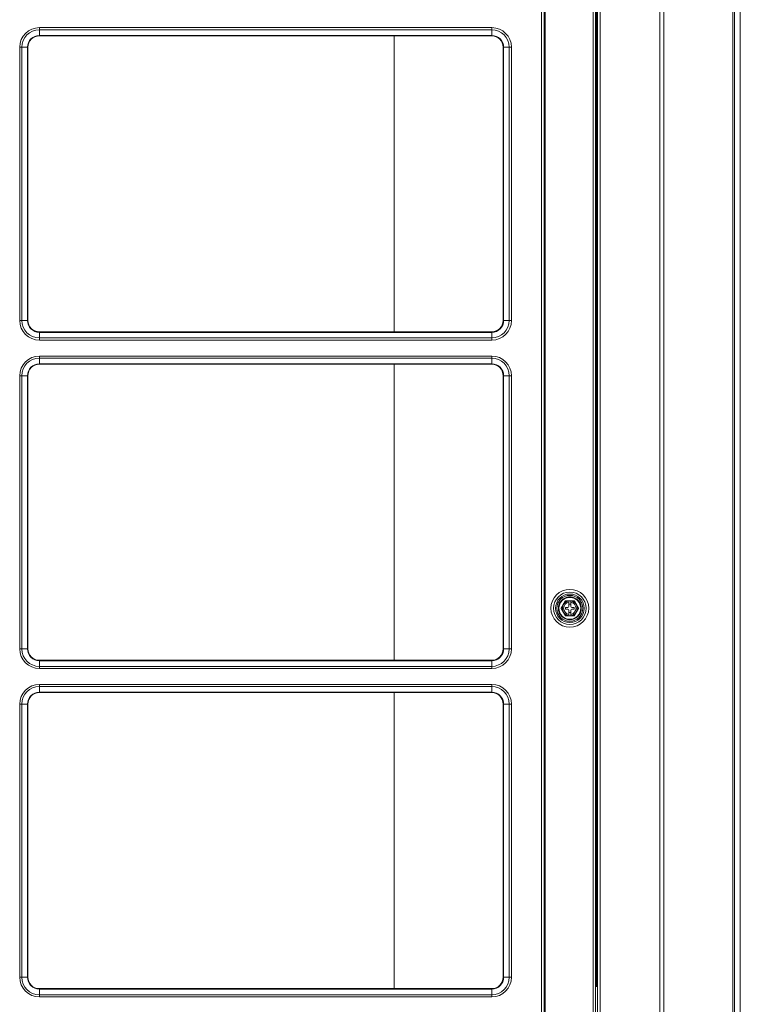
# Model space of a CAD drawing. Units: inches. Extents: x 0 to 8119, y 0 to 5791.
# Drawn here: x 4449 to 4828, y 2151 to 2669 of the extents above; entities that cross this region are included whole.
import ezdxf

# ---------------------------------------------------------------- set-up
doc = ezdxf.new("R2010")
doc.units = ezdxf.units.IN
doc.header["$MEASUREMENT"] = 0
doc.layers.add('LG-Product', color=3, linetype='Continuous')

msp = doc.modelspace()

# ---------------------------------------------------------------- linework, layer by layer
at = {"layer": 'LG-Product', "color": 3, "linetype": 'Continuous', "lineweight": 13}
for p, q in [((4723.39, 1958.68), (4723.39, 3591.58)), ((4724.69, 3591.58), (4724.69, 1958.68)), ((4725.19, 1958.68), (4725.19, 3591.58)), ((4750.39, 1958.68), (4750.39, 3591.58)), ((4751.69, 3591.58), (4751.69, 1958.68)), ((4752.69, 1868.78), (4752.69, 3591.56)), ((4754.19, 3591.55), (4754.19, 1868.78)), ((4752.19, 2160.78), (4752.19, 3299.78)), ((4827.69, 2019.28), (4827.69, 3280.28)), ((4459.69, 2664.51), (4459.69, 2663.38)), ((4459.69, 2664.51), (4697.19, 2664.51)), ((4697.19, 2663.38), (4697.19, 2664.51)), ((4459.69, 2663.38), (4459.69, 2660.41)), ((4697.19, 2663.38), (4459.69, 2663.38)), ((4459.69, 2660.41), (4459.69, 2660.18)), ((4459.69, 2660.41), (4697.19, 2660.41)), ((4459.69, 2660.18), (4697.19, 2660.18)), ((4645.94, 2660.17), (4645.94, 2504.7)), ((4697.19, 2663.38), (4697.19, 2660.41)), ((4697.19, 2660.41), (4697.19, 2660.18)), ((4449.35, 2654.18), (4450.49, 2654.18)), ((4449.35, 2510.68), (4449.35, 2654.18)), ((4450.49, 2654.18), (4453.45, 2654.18)), ((4450.49, 2654.18), (4450.49, 2510.68)), ((4453.69, 2654.18), (4453.45, 2654.18)), ((4453.45, 2510.68), (4453.45, 2654.18)), ((4453.69, 2510.68), (4453.69, 2654.18)), ((4703.19, 2654.18), (4703.19, 2510.68)), ((4703.42, 2654.18), (4703.19, 2654.18)), ((4703.42, 2654.18), (4703.42, 2510.68)), ((4706.39, 2654.18), (4703.42, 2654.18)), ((4706.39, 2510.68), (4706.39, 2654.18)), ((4706.39, 2654.18), (4707.52, 2654.18)), ((4707.52, 2654.18), (4707.52, 2510.68)), ((4449.35, 2510.68), (4450.49, 2510.68)), ((4450.49, 2510.68), (4453.45, 2510.68)), ((4453.69, 2510.68), (4453.45, 2510.68)), ((4703.42, 2510.68), (4703.19, 2510.68)), ((4706.39, 2510.68), (4703.42, 2510.68)), ((4706.39, 2510.68), (4707.52, 2510.68)), ((4697.19, 2504.68), (4459.69, 2504.68)), ((4459.69, 2504.68), (4459.69, 2504.44)), ((4697.19, 2504.44), (4459.69, 2504.44)), ((4459.69, 2501.48), (4459.69, 2504.44)), ((4697.19, 2504.68), (4697.19, 2504.44)), ((4697.19, 2501.48), (4697.19, 2504.44)), ((4459.69, 2501.48), (4697.19, 2501.48)), ((4459.69, 2500.35), (4459.69, 2501.48)), ((4697.19, 2500.35), (4459.69, 2500.35)), ((4697.19, 2501.48), (4697.19, 2500.35)), ((4459.69, 2492.01), (4459.69, 2490.88)), ((4459.69, 2492.01), (4697.19, 2492.01)), ((4459.69, 2490.88), (4459.69, 2487.91)), ((4697.19, 2490.88), (4459.69, 2490.88)), ((4459.69, 2487.91), (4459.69, 2487.68)), ((4459.69, 2487.91), (4697.19, 2487.91)), ((4697.19, 2490.88), (4697.19, 2492.01)), ((4697.19, 2490.88), (4697.19, 2487.91)), ((4697.19, 2487.91), (4697.19, 2487.68)), ((4459.69, 2487.68), (4697.19, 2487.68)), ((4645.94, 2487.7), (4645.94, 2332.18)), ((4449.35, 2481.68), (4450.49, 2481.68)), ((4449.35, 2338.18), (4449.35, 2481.68)), ((4450.49, 2481.68), (4453.45, 2481.68)), ((4450.49, 2481.68), (4450.49, 2338.18)), ((4453.69, 2481.68), (4453.45, 2481.68)), ((4453.45, 2338.18), (4453.45, 2481.68)), ((4453.69, 2338.18), (4453.69, 2481.68)), ((4703.19, 2481.68), (4703.19, 2338.18)), ((4703.42, 2481.68), (4703.19, 2481.68)), ((4703.42, 2481.68), (4703.42, 2338.18)), ((4706.39, 2481.68), (4703.42, 2481.68)), ((4706.39, 2338.18), (4706.39, 2481.68)), ((4706.39, 2481.68), (4707.52, 2481.68)), ((4707.52, 2481.68), (4707.52, 2338.18)), ((4733.57, 2359.48), (4735.88, 2363.48)), ((4733.57, 2359.48), (4733.57, 2359.48)), ((4735.88, 2363.48), (4740.5, 2363.48)), ((4735.88, 2363.48), (4735.88, 2363.48)), ((4735.99, 2359.98), (4735.99, 2358.98)), ((4737.19, 2359.98), (4735.99, 2359.98)), ((4735.99, 2358.98), (4735.99, 2358.98)), ((4735.99, 2358.98), (4737.19, 2358.98)), ((4735.99, 2358.98), (4737.19, 2358.98)), ((4737.19, 2358.98), (4737.19, 2358.98)), ((4737.69, 2363.48), (4738.69, 2363.48)), ((4737.69, 2363.36), (4737.69, 2362.69)), ((4737.69, 2362.69), (4737.69, 2360.48)), ((4738.69, 2361.68), (4737.69, 2361.68)), ((4738.69, 2362.69), (4738.69, 2363.36)), ((4738.69, 2360.48), (4738.69, 2362.69)), ((4740.39, 2359.98), (4739.19, 2359.98)), ((4739.19, 2358.98), (4740.39, 2358.98)), ((4739.19, 2358.98), (4739.19, 2358.98)), ((4739.19, 2358.98), (4740.39, 2358.98)), ((4740.39, 2358.98), (4740.39, 2359.98)), ((4740.39, 2358.98), (4740.39, 2358.98)), ((4740.5, 2363.48), (4742.8, 2359.48)), ((4740.5, 2363.48), (4740.5, 2363.48)), ((4742.8, 2359.48), (4742.8, 2359.48)), ((4737.69, 2358.48), (4737.69, 2356.27)), ((4737.69, 2357.28), (4738.69, 2357.28)), ((4737.69, 2357.28), (4738.69, 2357.28)), ((4737.69, 2356.27), (4737.69, 2355.59)), ((4738.69, 2355.48), (4737.69, 2355.48)), ((4738.69, 2356.27), (4738.69, 2358.48)), ((4738.69, 2355.59), (4738.69, 2356.27)), ((4449.35, 2338.18), (4450.49, 2338.18)), ((4450.49, 2338.18), (4453.45, 2338.18)), ((4453.69, 2338.18), (4453.45, 2338.18)), ((4703.42, 2338.18), (4703.19, 2338.18)), ((4706.39, 2338.18), (4703.42, 2338.18)), ((4706.39, 2338.18), (4707.52, 2338.18)), ((4697.19, 2332.18), (4459.69, 2332.18)), ((4459.69, 2332.18), (4459.69, 2331.94)), ((4697.19, 2331.94), (4459.69, 2331.94)), ((4459.69, 2328.98), (4459.69, 2331.94)), ((4459.69, 2328.98), (4697.19, 2328.98)), ((4459.69, 2327.85), (4459.69, 2328.98)), ((4697.19, 2327.85), (4459.69, 2327.85)), ((4697.19, 2332.18), (4697.19, 2331.94)), ((4697.19, 2328.98), (4697.19, 2331.94)), ((4697.19, 2328.98), (4697.19, 2327.85)), ((4459.69, 2319.51), (4459.69, 2318.38)), ((4459.69, 2319.51), (4697.19, 2319.51)), ((4459.69, 2318.38), (4459.69, 2315.41)), ((4697.19, 2318.38), (4459.69, 2318.38)), ((4697.19, 2318.38), (4697.19, 2319.51)), ((4697.19, 2318.38), (4697.19, 2315.41)), ((4459.69, 2315.41), (4459.69, 2315.18)), ((4459.69, 2315.41), (4697.19, 2315.41)), ((4459.69, 2315.18), (4697.19, 2315.18)), ((4645.94, 2315.18), (4645.94, 2159.69)), ((4697.19, 2315.41), (4697.19, 2315.18)), ((4449.35, 2309.18), (4450.49, 2309.18)), ((4449.35, 2165.68), (4449.35, 2309.18)), ((4450.49, 2309.18), (4453.45, 2309.18)), ((4450.49, 2309.18), (4450.49, 2165.68)), ((4453.69, 2309.18), (4453.45, 2309.18)), ((4453.45, 2165.68), (4453.45, 2309.18)), ((4453.69, 2165.68), (4453.69, 2309.18)), ((4703.19, 2309.18), (4703.19, 2165.68)), ((4703.42, 2309.18), (4703.19, 2309.18)), ((4703.42, 2309.18), (4703.42, 2165.68)), ((4706.39, 2309.18), (4703.42, 2309.18)), ((4706.39, 2165.68), (4706.39, 2309.18)), ((4706.39, 2309.18), (4707.52, 2309.18)), ((4707.52, 2309.18), (4707.52, 2165.68)), ((4449.35, 2165.68), (4450.49, 2165.68)), ((4450.49, 2165.68), (4453.45, 2165.68)), ((4453.69, 2165.68), (4453.45, 2165.68)), ((4703.42, 2165.68), (4703.19, 2165.68)), ((4706.39, 2165.68), (4703.42, 2165.68)), ((4706.39, 2165.68), (4707.52, 2165.68)), ((4697.19, 2159.68), (4459.69, 2159.68)), ((4459.69, 2159.68), (4459.69, 2159.44)), ((4697.19, 2159.44), (4459.69, 2159.44)), ((4459.69, 2156.48), (4459.69, 2159.44)), ((4697.19, 2159.68), (4697.19, 2159.44)), ((4697.19, 2156.48), (4697.19, 2159.44)), ((4751.69, 2160.78), (4752.19, 2160.78)), ((4752.69, 2160.78), (4752.19, 2160.78)), ((4459.69, 2156.48), (4697.19, 2156.48)), ((4459.69, 2155.35), (4459.69, 2156.48)), ((4697.19, 2155.35), (4459.69, 2155.35)), ((4697.19, 2156.48), (4697.19, 2155.35))]:
    msp.add_line(p, q, dxfattribs=at)
for points in [[(4785.41, 2144.4), (4785.41, 2178.85), (4785.41, 2213.31), (4785.41, 2247.76), (4785.41, 2282.21), (4785.41, 2316.66), (4785.41, 2351.12), (4785.41, 2385.57), (4785.41, 2420.02), (4785.41, 2454.48), (4785.41, 2488.93), (4785.41, 2523.38), (4785.41, 2557.83), (4785.41, 2592.29), (4785.41, 2626.74), (4785.41, 2661.19), (4785.41, 2695.65)], [(4787.53, 2695.97), (4787.53, 2661.51), (4787.53, 2627.04), (4787.53, 2592.57), (4787.53, 2558.11), (4787.53, 2523.64), (4787.53, 2489.17), (4787.53, 2454.71), (4787.53, 2420.24), (4787.53, 2385.77), (4787.53, 2351.31), (4787.53, 2316.84), (4787.53, 2282.38), (4787.53, 2247.91), (4787.53, 2213.44), (4787.53, 2178.98), (4787.53, 2144.51)], [(4823.81, 2144.48), (4823.81, 2178.94), (4823.81, 2213.4), (4823.81, 2247.87), (4823.81, 2282.33), (4823.81, 2316.79), (4823.81, 2351.25), (4823.81, 2385.72), (4823.81, 2420.18), (4823.81, 2454.64), (4823.81, 2489.11), (4823.81, 2523.57), (4823.81, 2558.03), (4823.81, 2592.49), (4823.81, 2626.96), (4823.81, 2661.42), (4823.81, 2695.88)], [(4824.69, 2695.76), (4824.69, 2661.3), (4824.69, 2626.85), (4824.69, 2592.39), (4824.69, 2557.93), (4824.69, 2523.47), (4824.69, 2489.02), (4824.69, 2454.56), (4824.69, 2420.1), (4824.69, 2385.64), (4824.69, 2351.19), (4824.69, 2316.73), (4824.69, 2282.27), (4824.69, 2247.81), (4824.69, 2213.35), (4824.69, 2178.9), (4824.69, 2144.44)], [(4735.88, 2363.48), (4735.87, 2363.46), (4735.85, 2363.42), (4735.81, 2363.37), (4735.78, 2363.3), (4735.73, 2363.23), (4735.69, 2363.15), (4735.64, 2363.07), (4735.59, 2362.98), (4735.54, 2362.9), (4735.49, 2362.81), (4735.44, 2362.72), (4735.39, 2362.63), (4735.34, 2362.55), (4735.29, 2362.46), (4735.24, 2362.37), (4735.19, 2362.28), (4735.13, 2362.19), (4735.08, 2362.1), (4735.03, 2362.01), (4734.98, 2361.92), (4734.93, 2361.83), (4734.88, 2361.74), (4734.82, 2361.66), (4734.77, 2361.57), (4734.72, 2361.48), (4734.67, 2361.39), (4734.62, 2361.3), (4734.57, 2361.21), (4734.51, 2361.12), (4734.46, 2361.03), (4734.41, 2360.94), (4734.36, 2360.85), (4734.31, 2360.76), (4734.26, 2360.67), (4734.21, 2360.58), (4734.15, 2360.49), (4734.1, 2360.41), (4734.05, 2360.32), (4734, 2360.23), (4733.95, 2360.14), (4733.9, 2360.05), (4733.85, 2359.97), (4733.8, 2359.89), (4733.76, 2359.8), (4733.71, 2359.73), (4733.67, 2359.65), (4733.63, 2359.59), (4733.6, 2359.53), (4733.58, 2359.49), (4733.57, 2359.48)], [(4733.57, 2359.48), (4733.58, 2359.46), (4733.6, 2359.42), (4733.63, 2359.37), (4733.67, 2359.3), (4733.71, 2359.23), (4733.76, 2359.15), (4733.8, 2359.07), (4733.85, 2358.98), (4733.9, 2358.9), (4733.95, 2358.81), (4734, 2358.72), (4734.05, 2358.63), (4734.1, 2358.55), (4734.16, 2358.46), (4734.21, 2358.37), (4734.26, 2358.28), (4734.31, 2358.19), (4734.36, 2358.1), (4734.41, 2358.01), (4734.46, 2357.92), (4734.52, 2357.83), (4734.57, 2357.74), (4734.62, 2357.66), (4734.67, 2357.57), (4734.72, 2357.48), (4734.77, 2357.39), (4734.83, 2357.3), (4734.88, 2357.21), (4734.93, 2357.12), (4734.98, 2357.03), (4735.03, 2356.94), (4735.08, 2356.85), (4735.13, 2356.76), (4735.19, 2356.67), (4735.24, 2356.58), (4735.29, 2356.49), (4735.34, 2356.41), (4735.39, 2356.32), (4735.44, 2356.23), (4735.49, 2356.14), (4735.54, 2356.05), (4735.59, 2355.97), (4735.64, 2355.89), (4735.69, 2355.8), (4735.73, 2355.73), (4735.78, 2355.65), (4735.81, 2355.59), (4735.85, 2355.53), (4735.87, 2355.49), (4735.88, 2355.48)], [(4737.69, 2363.48), (4737.64, 2363.48), (4737.6, 2363.48), (4737.56, 2363.48), (4737.52, 2363.48), (4737.48, 2363.48), (4737.44, 2363.48), (4737.39, 2363.48), (4737.35, 2363.48), (4737.31, 2363.48), (4737.27, 2363.48), (4737.23, 2363.48), (4737.19, 2363.48), (4737.15, 2363.48), (4737.1, 2363.48), (4737.06, 2363.48), (4737.02, 2363.48), (4736.98, 2363.48), (4736.94, 2363.48), (4736.9, 2363.48), (4736.86, 2363.48), (4736.81, 2363.48), (4736.77, 2363.48), (4736.73, 2363.48), (4736.69, 2363.48), (4736.65, 2363.48), (4736.61, 2363.48), (4736.57, 2363.48), (4736.53, 2363.48), (4736.49, 2363.48), (4736.45, 2363.48), (4736.41, 2363.48), (4736.37, 2363.48), (4736.33, 2363.48), (4736.29, 2363.48), (4736.26, 2363.48), (4736.22, 2363.48), (4736.18, 2363.48), (4736.15, 2363.48), (4736.11, 2363.48), (4736.08, 2363.48), (4736.04, 2363.48), (4736.01, 2363.48), (4735.99, 2363.48), (4735.96, 2363.48), (4735.94, 2363.48), (4735.92, 2363.48), (4735.9, 2363.48), (4735.89, 2363.48), (4735.88, 2363.48), (4735.88, 2363.48)], [(4737.69, 2363.48), (4737.69, 2363.48), (4737.69, 2363.47), (4737.69, 2363.47), (4737.69, 2363.47), (4737.69, 2363.47), (4737.69, 2363.46), (4737.69, 2363.46), (4737.69, 2363.46), (4737.69, 2363.46), (4737.69, 2363.46), (4737.69, 2363.45), (4737.69, 2363.45), (4737.69, 2363.45), (4737.69, 2363.45), (4737.69, 2363.44), (4737.69, 2363.44), (4737.69, 2363.44), (4737.69, 2363.44), (4737.69, 2363.43), (4737.69, 2363.43), (4737.69, 2363.43), (4737.69, 2363.43), (4737.69, 2363.43), (4737.69, 2363.42), (4737.69, 2363.42), (4737.69, 2363.42), (4737.69, 2363.42), (4737.69, 2363.41), (4737.69, 2363.41), (4737.69, 2363.41), (4737.69, 2363.41), (4737.69, 2363.41), (4737.69, 2363.4), (4737.69, 2363.4), (4737.69, 2363.4), (4737.69, 2363.4), (4737.69, 2363.39), (4737.69, 2363.39), (4737.69, 2363.39), (4737.69, 2363.39), (4737.69, 2363.38), (4737.69, 2363.38), (4737.69, 2363.38), (4737.69, 2363.38), (4737.69, 2363.38), (4737.69, 2363.37), (4737.69, 2363.37), (4737.69, 2363.37), (4737.69, 2363.37), (4737.69, 2363.36)], [(4740.5, 2363.48), (4740.49, 2363.48), (4740.48, 2363.48), (4740.47, 2363.48), (4740.46, 2363.48), (4740.43, 2363.48), (4740.41, 2363.48), (4740.38, 2363.48), (4740.36, 2363.48), (4740.33, 2363.48), (4740.29, 2363.48), (4740.26, 2363.48), (4740.22, 2363.48), (4740.19, 2363.48), (4740.15, 2363.48), (4740.11, 2363.48), (4740.08, 2363.48), (4740.04, 2363.48), (4740, 2363.48), (4739.96, 2363.48), (4739.92, 2363.48), (4739.88, 2363.48), (4739.84, 2363.48), (4739.8, 2363.48), (4739.76, 2363.48), (4739.72, 2363.48), (4739.68, 2363.48), (4739.63, 2363.48), (4739.59, 2363.48), (4739.55, 2363.48), (4739.51, 2363.48), (4739.47, 2363.48), (4739.43, 2363.48), (4739.39, 2363.48), (4739.35, 2363.48), (4739.31, 2363.48), (4739.26, 2363.48), (4739.22, 2363.48), (4739.18, 2363.48), (4739.14, 2363.48), (4739.1, 2363.48), (4739.06, 2363.48), (4739.02, 2363.48), (4738.98, 2363.48), (4738.93, 2363.48), (4738.89, 2363.48), (4738.85, 2363.48), (4738.81, 2363.48), (4738.77, 2363.48), (4738.73, 2363.48), (4738.69, 2363.48)], [(4738.69, 2363.36), (4738.69, 2363.37), (4738.69, 2363.37), (4738.69, 2363.37), (4738.69, 2363.37), (4738.69, 2363.38), (4738.69, 2363.38), (4738.69, 2363.38), (4738.69, 2363.38), (4738.69, 2363.38), (4738.69, 2363.39), (4738.69, 2363.39), (4738.69, 2363.39), (4738.69, 2363.39), (4738.69, 2363.4), (4738.69, 2363.4), (4738.69, 2363.4), (4738.69, 2363.4), (4738.69, 2363.41), (4738.69, 2363.41), (4738.69, 2363.41), (4738.69, 2363.41), (4738.69, 2363.41), (4738.69, 2363.42), (4738.69, 2363.42), (4738.69, 2363.42), (4738.69, 2363.42), (4738.69, 2363.43), (4738.69, 2363.43), (4738.69, 2363.43), (4738.69, 2363.43), (4738.69, 2363.43), (4738.69, 2363.44), (4738.69, 2363.44), (4738.69, 2363.44), (4738.69, 2363.44), (4738.69, 2363.45), (4738.69, 2363.45), (4738.69, 2363.45), (4738.69, 2363.45), (4738.69, 2363.45), (4738.69, 2363.46), (4738.69, 2363.46), (4738.69, 2363.46), (4738.69, 2363.46), (4738.69, 2363.47), (4738.69, 2363.47), (4738.69, 2363.47), (4738.69, 2363.47), (4738.69, 2363.48), (4738.69, 2363.48)], [(4742.8, 2359.48), (4742.8, 2359.49), (4742.77, 2359.53), (4742.74, 2359.59), (4742.7, 2359.65), (4742.66, 2359.73), (4742.61, 2359.81), (4742.57, 2359.89), (4742.52, 2359.97), (4742.47, 2360.06), (4742.42, 2360.15), (4742.37, 2360.23), (4742.32, 2360.32), (4742.27, 2360.41), (4742.22, 2360.5), (4742.16, 2360.59), (4742.11, 2360.67), (4742.06, 2360.76), (4742.01, 2360.85), (4741.96, 2360.94), (4741.91, 2361.03), (4741.86, 2361.12), (4741.8, 2361.21), (4741.75, 2361.3), (4741.7, 2361.39), (4741.65, 2361.48), (4741.6, 2361.57), (4741.55, 2361.66), (4741.49, 2361.75), (4741.44, 2361.84), (4741.39, 2361.93), (4741.34, 2362.01), (4741.29, 2362.1), (4741.24, 2362.19), (4741.19, 2362.28), (4741.13, 2362.37), (4741.08, 2362.46), (4741.03, 2362.55), (4740.98, 2362.64), (4740.93, 2362.73), (4740.88, 2362.81), (4740.83, 2362.9), (4740.78, 2362.99), (4740.73, 2363.07), (4740.68, 2363.15), (4740.64, 2363.23), (4740.6, 2363.3), (4740.56, 2363.37), (4740.53, 2363.42), (4740.5, 2363.46), (4740.5, 2363.48)], [(4740.5, 2355.48), (4740.5, 2355.49), (4740.53, 2355.53), (4740.56, 2355.59), (4740.6, 2355.65), (4740.64, 2355.73), (4740.68, 2355.81), (4740.73, 2355.89), (4740.78, 2355.97), (4740.83, 2356.06), (4740.88, 2356.15), (4740.93, 2356.23), (4740.98, 2356.32), (4741.03, 2356.41), (4741.08, 2356.5), (4741.14, 2356.59), (4741.19, 2356.67), (4741.24, 2356.76), (4741.29, 2356.85), (4741.34, 2356.94), (4741.39, 2357.03), (4741.44, 2357.12), (4741.5, 2357.21), (4741.55, 2357.3), (4741.6, 2357.39), (4741.65, 2357.48), (4741.7, 2357.57), (4741.75, 2357.66), (4741.81, 2357.75), (4741.86, 2357.84), (4741.91, 2357.93), (4741.96, 2358.01), (4742.01, 2358.1), (4742.06, 2358.19), (4742.11, 2358.28), (4742.17, 2358.37), (4742.22, 2358.46), (4742.27, 2358.55), (4742.32, 2358.64), (4742.37, 2358.73), (4742.42, 2358.81), (4742.47, 2358.9), (4742.52, 2358.99), (4742.57, 2359.07), (4742.62, 2359.15), (4742.66, 2359.23), (4742.7, 2359.3), (4742.74, 2359.37), (4742.77, 2359.42), (4742.8, 2359.46), (4742.8, 2359.48)], [(4735.88, 2355.48), (4735.88, 2355.48), (4735.89, 2355.48), (4735.9, 2355.48), (4735.92, 2355.48), (4735.94, 2355.48), (4735.96, 2355.48), (4735.99, 2355.48), (4736.02, 2355.48), (4736.05, 2355.48), (4736.08, 2355.48), (4736.11, 2355.48), (4736.15, 2355.48), (4736.18, 2355.48), (4736.22, 2355.48), (4736.26, 2355.48), (4736.3, 2355.48), (4736.33, 2355.48), (4736.37, 2355.48), (4736.41, 2355.48), (4736.45, 2355.48), (4736.49, 2355.48), (4736.53, 2355.48), (4736.57, 2355.48), (4736.61, 2355.48), (4736.66, 2355.48), (4736.7, 2355.48), (4736.74, 2355.48), (4736.78, 2355.48), (4736.82, 2355.48), (4736.86, 2355.48), (4736.9, 2355.48), (4736.94, 2355.48), (4736.98, 2355.48), (4737.02, 2355.48), (4737.07, 2355.48), (4737.11, 2355.48), (4737.15, 2355.48), (4737.19, 2355.48), (4737.23, 2355.48), (4737.27, 2355.48), (4737.31, 2355.48), (4737.35, 2355.48), (4737.4, 2355.48), (4737.44, 2355.48), (4737.48, 2355.48), (4737.52, 2355.48), (4737.56, 2355.48), (4737.6, 2355.48), (4737.64, 2355.48), (4737.69, 2355.48)], [(4737.69, 2355.59), (4737.69, 2355.59), (4737.69, 2355.59), (4737.69, 2355.58), (4737.69, 2355.58), (4737.69, 2355.58), (4737.69, 2355.58), (4737.69, 2355.57), (4737.69, 2355.57), (4737.69, 2355.57), (4737.69, 2355.57), (4737.69, 2355.57), (4737.69, 2355.56), (4737.69, 2355.56), (4737.69, 2355.56), (4737.69, 2355.56), (4737.69, 2355.55), (4737.69, 2355.55), (4737.69, 2355.55), (4737.69, 2355.55), (4737.69, 2355.55), (4737.69, 2355.54), (4737.69, 2355.54), (4737.69, 2355.54), (4737.69, 2355.54), (4737.69, 2355.53), (4737.69, 2355.53), (4737.69, 2355.53), (4737.69, 2355.53), (4737.69, 2355.52), (4737.69, 2355.52), (4737.69, 2355.52), (4737.69, 2355.52), (4737.69, 2355.52), (4737.69, 2355.51), (4737.69, 2355.51), (4737.69, 2355.51), (4737.69, 2355.51), (4737.69, 2355.5), (4737.69, 2355.5), (4737.69, 2355.5), (4737.69, 2355.5), (4737.69, 2355.5), (4737.69, 2355.49), (4737.69, 2355.49), (4737.69, 2355.49), (4737.69, 2355.49), (4737.69, 2355.48), (4737.69, 2355.48), (4737.69, 2355.48), (4737.69, 2355.48)], [(4738.69, 2355.48), (4738.69, 2355.48), (4738.69, 2355.48), (4738.69, 2355.48), (4738.69, 2355.49), (4738.69, 2355.49), (4738.69, 2355.49), (4738.69, 2355.49), (4738.69, 2355.5), (4738.69, 2355.5), (4738.69, 2355.5), (4738.69, 2355.5), (4738.69, 2355.5), (4738.69, 2355.51), (4738.69, 2355.51), (4738.69, 2355.51), (4738.69, 2355.51), (4738.69, 2355.52), (4738.69, 2355.52), (4738.69, 2355.52), (4738.69, 2355.52), (4738.69, 2355.53), (4738.69, 2355.53), (4738.69, 2355.53), (4738.69, 2355.53), (4738.69, 2355.53), (4738.69, 2355.54), (4738.69, 2355.54), (4738.69, 2355.54), (4738.69, 2355.54), (4738.69, 2355.55), (4738.69, 2355.55), (4738.69, 2355.55), (4738.69, 2355.55), (4738.69, 2355.55), (4738.69, 2355.56), (4738.69, 2355.56), (4738.69, 2355.56), (4738.69, 2355.56), (4738.69, 2355.57), (4738.69, 2355.57), (4738.69, 2355.57), (4738.69, 2355.57), (4738.69, 2355.57), (4738.69, 2355.58), (4738.69, 2355.58), (4738.69, 2355.58), (4738.69, 2355.58), (4738.69, 2355.59), (4738.69, 2355.59), (4738.69, 2355.59)], [(4738.69, 2355.48), (4738.73, 2355.48), (4738.77, 2355.48), (4738.81, 2355.48), (4738.85, 2355.48), (4738.89, 2355.48), (4738.94, 2355.48), (4738.98, 2355.48), (4739.02, 2355.48), (4739.06, 2355.48), (4739.1, 2355.48), (4739.14, 2355.48), (4739.18, 2355.48), (4739.23, 2355.48), (4739.27, 2355.48), (4739.31, 2355.48), (4739.35, 2355.48), (4739.39, 2355.48), (4739.43, 2355.48), (4739.47, 2355.48), (4739.52, 2355.48), (4739.56, 2355.48), (4739.6, 2355.48), (4739.64, 2355.48), (4739.68, 2355.48), (4739.72, 2355.48), (4739.76, 2355.48), (4739.8, 2355.48), (4739.84, 2355.48), (4739.88, 2355.48), (4739.92, 2355.48), (4739.96, 2355.48), (4740, 2355.48), (4740.04, 2355.48), (4740.08, 2355.48), (4740.12, 2355.48), (4740.15, 2355.48), (4740.19, 2355.48), (4740.23, 2355.48), (4740.26, 2355.48), (4740.29, 2355.48), (4740.33, 2355.48), (4740.36, 2355.48), (4740.39, 2355.48), (4740.41, 2355.48), (4740.44, 2355.48), (4740.46, 2355.48), (4740.47, 2355.48), (4740.48, 2355.48), (4740.49, 2355.48), (4740.5, 2355.48)]]:
    msp.add_lwpolyline(points, dxfattribs=at)
for radius in [9.92, 8.54, 7.5, 6.81, 6, 5.75]:
    msp.add_circle((4738.19, 2359.48), radius, dxfattribs=at)
for centre, radius, start, end in [((4459.69, 2654.18), 10.33, 90, 180), ((4697.19, 2654.18), 10.33, 0, 90), ((4459.69, 2654.18), 9.2, 90, 180), ((4459.69, 2654.18), 6.23, 90, 180), ((4459.69, 2654.18), 6, 90, 180), ((4697.19, 2654.18), 9.2, 0, 90), ((4697.19, 2654.18), 6.23, 0, 90), ((4697.19, 2654.18), 6, 0, 90), ((4459.69, 2510.68), 10.33, 180, 270), ((4459.69, 2510.68), 9.2, 180, 270), ((4459.69, 2510.68), 6.23, 180, 270), ((4459.69, 2510.68), 6, 180, 270), ((4697.19, 2510.68), 6, 270, 0), ((4697.19, 2510.68), 6.23, 270, 0), ((4697.19, 2510.68), 9.2, 270, 0), ((4697.19, 2510.68), 10.33, 270, 0), ((4459.69, 2481.68), 10.33, 90, 180), ((4459.69, 2481.68), 9.2, 90, 180), ((4459.69, 2481.68), 6.23, 90, 180), ((4697.19, 2481.68), 10.33, 0, 90), ((4697.19, 2481.68), 9.2, 0, 90), ((4697.19, 2481.68), 6.23, 0, 90), ((4459.69, 2481.68), 6, 90, 180), ((4697.19, 2481.68), 6, 0, 90), ((4738.19, 2359.48), 6, 0, 180.0001), ((4738.19, 2359.48), 5.75, 0, 180.0001), ((4738.19, 2359.48), 3.92, 97.3304, 262.6696), ((4738.19, 2359.48), 3.25, 98.8499, 261.1501), ((4738.19, 2359.48), 3.25, 180.0003, 261.1501), ((4737.19, 2360.48), 0.5, 270, 0), ((4737.19, 2358.48), 0.5, 0, 90), ((4737.19, 2358.48), 0.5, 0, 90), ((4738.19, 2359.48), 3.92, 277.3304, 82.6696), ((4738.19, 2359.48), 3.25, 278.8499, 81.1501), ((4739.19, 2360.48), 0.5, 180, 270), ((4738.19, 2359.48), 3.25, 278.8499, 359.9997), ((4739.19, 2358.48), 0.5, 90, 180), ((4739.19, 2358.48), 0.5, 90, 180), ((4459.69, 2338.18), 10.33, 180, 270), ((4459.69, 2338.18), 9.2, 180, 270), ((4459.69, 2338.18), 6.23, 180, 270), ((4459.69, 2338.18), 6, 180, 270), ((4697.19, 2338.18), 6, 270, 0), ((4697.19, 2338.18), 6.23, 270, 0), ((4697.19, 2338.18), 9.2, 270, 0), ((4697.19, 2338.18), 10.33, 270, 0), ((4459.69, 2309.18), 10.33, 90, 180), ((4459.69, 2309.18), 9.2, 90, 180), ((4697.19, 2309.18), 10.33, 0, 90), ((4697.19, 2309.18), 9.2, 0, 90), ((4459.69, 2309.18), 6.23, 90, 180), ((4459.69, 2309.18), 6, 90, 180), ((4697.19, 2309.18), 6.23, 0, 90), ((4697.19, 2309.18), 6, 0, 90), ((4459.69, 2165.68), 10.33, 180, 270), ((4459.69, 2165.68), 9.2, 180, 270), ((4459.69, 2165.68), 6.23, 180, 270), ((4459.69, 2165.68), 6, 180, 270), ((4697.19, 2165.68), 6, 270, 0), ((4697.19, 2165.68), 6.23, 270, 0), ((4697.19, 2165.68), 9.2, 270, 0), ((4697.19, 2165.68), 10.33, 270, 0)]:
    msp.add_arc(centre, radius, start, end, dxfattribs=at)

doc.saveas('drawing.dxf')
